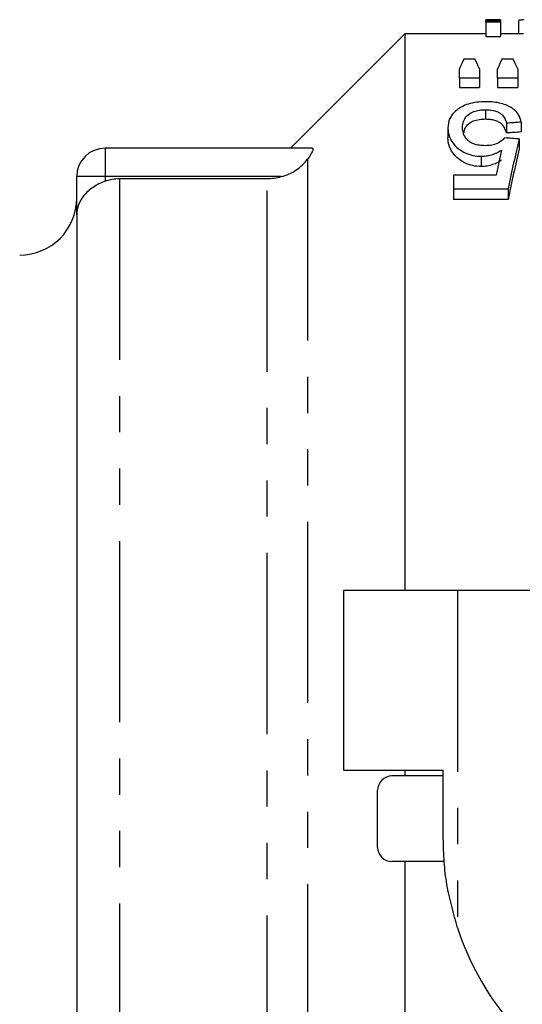
# Model space of a CAD drawing. Extents: x 123 to 284, y 82 to 267.
# Drawn here: x 147 to 165, y 104 to 139 of the extents above; entities that cross this region are included whole.
import ezdxf

# ---------------------------------------------------------------- set-up
doc = ezdxf.new("R2010")
doc.units = 0
doc.linetypes.add('PHANTOM', pattern=[12.7, 6.35, -1.27, 1.27, -1.27, 1.27, -1.27])
doc.layers.get('0').update_dxf_attribs({"linetype": 'CONTINUOUS'})

msp = doc.modelspace()

# ---------------------------------------------------------------- linework, layer by layer
at = {"color": 7, "linetype": 'CONTINUOUS'}
for p, q in [((164.244, 138.94), (163.724, 138.94)), ((163.724, 138.921), (163.724, 138.94)), ((164.244, 138.921), (163.724, 138.921)), ((163.724, 138.921), (163.724, 138.89)), ((163.724, 138.89), (164.244, 138.89)), ((163.724, 138.849), (163.724, 138.89)), ((164.244, 138.849), (163.724, 138.849)), ((163.724, 138.849), (163.724, 138.348)), ((164.244, 138.94), (164.244, 138.921)), ((164.244, 138.921), (164.244, 138.89)), ((164.244, 138.89), (164.244, 138.849)), ((164.244, 138.849), (164.244, 138.348)), ((164.878, 138.912), (164.878, 138.44)), ((160.886, 138.44), (156.886, 134.44)), ((163.724, 138.44), (160.886, 138.44)), ((160.886, 138.44), (160.886, 118.94)), ((163.724, 138.348), (164.244, 138.348)), ((165.051, 138.44), (164.244, 138.44)), ((162.967, 137.565), (163.338, 137.565)), ((164.295, 137.565), (164.674, 137.565)), ((162.801, 136.89), (162.801, 137.223)), ((163.506, 137.223), (163.506, 136.89)), ((164.141, 136.89), (164.141, 137.223)), ((164.846, 137.223), (164.846, 136.89)), ((163.506, 136.89), (162.801, 136.89)), ((162.801, 136.89), (162.801, 136.569)), ((163.506, 136.89), (163.506, 136.569)), ((164.846, 136.89), (164.141, 136.89)), ((164.141, 136.89), (164.141, 136.569)), ((164.846, 136.89), (164.846, 136.569)), ((162.801, 136.569), (163.506, 136.569)), ((164.141, 136.569), (164.846, 136.569)), ((163.718, 135.785), (163.718, 135.449)), ((164.451, 135.314), (164.451, 134.971)), ((164.964, 135.349), (164.964, 135.006)), ((162.4, 135.141), (162.4, 134.796)), ((164.9, 134.761), (164.9, 134.41)), ((157.64, 134.44), (150.386, 134.44)), ((149.386, 132.106), (149.386, 133.44)), ((150.886, 133.373), (156.058, 133.373)), ((162.592, 133.492), (162.592, 133.016)), ((164.089, 133.492), (162.592, 133.492)), ((162.592, 133.016), (164.515, 133.016)), ((162.592, 133.016), (162.592, 132.637)), ((164.515, 133.016), (164.515, 132.637)), ((164.515, 132.637), (162.592, 132.637)), ((149.386, 132.106), (149.386, 89.774)), ((158.736, 118.94), (158.736, 112.64)), ((162.736, 118.94), (158.736, 118.94)), ((182.415, 118.94), (162.736, 118.94)), ((158.736, 112.64), (162.236, 112.64)), ((160.886, 112.64), (160.886, 112.44)), ((162.236, 110.24), (162.236, 112.64)), ((162.236, 112.44), (160.436, 112.44)), ((159.936, 109.94), (159.936, 111.94)), ((162.268, 109.44), (160.436, 109.44)), ((160.886, 109.44), (160.886, 83.44))]:
    msp.add_line(p, q, dxfattribs=at)
at = {"color": 8, "linetype": 'PHANTOM'}
for p, q in [((150.386, 134.44), (150.386, 133.44)), ((157.472, 134.048), (157.472, 87.832)), ((163.569, 134.155), (163.569, 133.795)), ((150.386, 133.44), (149.386, 133.44)), ((156.558, 133.44), (150.386, 133.44)), ((150.386, 133.44), (150.386, 133.283)), ((150.886, 133.373), (150.886, 88.507)), ((156.058, 88.507), (156.058, 133.373)), ((162.736, 118.94), (162.736, 107.118))]:
    msp.add_line(p, q, dxfattribs=at)
at = {"color": 7, "linetype": 'CONTINUOUS'}
for centre, radius, start, end in [((150.386, 133.44), 1, 90, 180), ((147.386, 132.69), 2, 270, 0), ((160.436, 111.94), 0.5, 90, 180), ((160.436, 109.94), 0.5, 180, 270), ((172.236, 110.24), 10, 198.1949, 251.8051)]:
    msp.add_arc(centre, radius, start, end, dxfattribs=at)
for centre, major_axis, ratio, start_param, end_param in [((164.212, 110.94), (0, 27.8), 0.155763, 0.291777, 0.331879), ((162.067, 110.94), (0, 27.8), 0.158879, 5.951307, 5.991408), ((165.458, 110.94), (0, 27.8), 0.145379, 0.291777, 0.331879), ((163.379, 110.94), (0, 27.8), 0.161994, 5.951307, 5.991408), ((271.416, 110.94), (222.4, 0), 0.125, 2.069912, 2.07254), ((271.416, 110.94), (220, 0), 0.125, 2.075869, 2.078535), ((50.243, 110.94), (222.4, 0), 0.125, 1.029155, 1.031844), ((167.05, 110.94), (0, 27.8), 0.15, 0.541641, 0.653258), ((166.465, 110.94), (0, 27.8), 0.146172, 0.568221, 0.624533), ((167.05, 110.94), (0, 27.5), 0.15, 0.548218, 0.661635)]:
    msp.add_ellipse(centre, major_axis=major_axis, ratio=ratio, start_param=start_param, end_param=end_param, dxfattribs=at)
for points, knots in [([(165.065, 138.931), (165.015, 138.929), (164.916, 138.925), (164.882, 138.918), (164.879, 138.913), (164.878, 138.912)], [0, 0, 0, 0, 0.426495, 0.848456, 1, 1, 1, 1]), ([(163.722, 136.066), (163.613, 136.067), (163.508, 136.06), (163.301, 136.033), (163.205, 136.012), (162.942, 135.931), (162.81, 135.854), (162.706, 135.77)], [0, 0, 0, 0, 0.25, 0.25, 0.5, 0.5, 1, 1, 1, 1]), ([(164.964, 135.349), (164.952, 135.437), (164.927, 135.523), (164.852, 135.645), (164.824, 135.685), (164.75, 135.763), (164.706, 135.8), (164.554, 135.905), (164.422, 135.965), (164.098, 136.048), (163.911, 136.066), (163.722, 136.066)], [0, 0, 0, 0, 0.25, 0.25, 0.375, 0.375, 0.5, 0.5, 0.75, 0.75, 1, 1, 1, 1]), ([(162.706, 135.77), (162.65, 135.724), (162.603, 135.677), (162.525, 135.578), (162.492, 135.526), (162.419, 135.368), (162.401, 135.257), (162.4, 135.144)], [0, 0, 0, 0, 0.25, 0.25, 0.5, 0.5, 1, 1, 1, 1]), ([(162.913, 135.165), (162.913, 135.236), (162.922, 135.305), (162.966, 135.439), (163.002, 135.506), (163.12, 135.627), (163.197, 135.685), (163.37, 135.745), (163.434, 135.76), (163.572, 135.78), (163.645, 135.785), (163.718, 135.785)], [0, 0, 0, 0, 0.25, 0.25, 0.5, 0.5, 0.75, 0.75, 0.875, 0.875, 1, 1, 1, 1]), ([(163.718, 135.785), (163.776, 135.784), (163.833, 135.782), (163.944, 135.768), (163.999, 135.758), (164.095, 135.73), (164.139, 135.712), (164.214, 135.673), (164.246, 135.65), (164.33, 135.58), (164.365, 135.529), (164.42, 135.423), (164.437, 135.369), (164.451, 135.314)], [0, 0, 0, 0, 0.125, 0.125, 0.25, 0.25, 0.375, 0.375, 0.5, 0.5, 0.75, 0.75, 1, 1, 1, 1]), ([(163.718, 135.449), (163.643, 135.446), (163.493, 135.44), (163.297, 135.39), (163.114, 135.292), (162.977, 135.154), (162.96, 135.032), (162.952, 134.976)], [0, 0, 0, 0, 0.15907, 0.318869, 0.46789, 0.75514, 1, 1, 1, 1]), ([(164.451, 134.971), (164.437, 135.027), (164.42, 135.082), (164.365, 135.189), (164.33, 135.241), (164.246, 135.312), (164.215, 135.335), (164.139, 135.375), (164.095, 135.393), (163.999, 135.421), (163.945, 135.432), (163.834, 135.446), (163.776, 135.448), (163.718, 135.449)], [0, 0, 0, 0, 0.25, 0.25, 0.5, 0.5, 0.625, 0.625, 0.75, 0.75, 0.875, 0.875, 1, 1, 1, 1]), ([(162.4, 135.144), (162.399, 135.043), (162.417, 134.942), (162.491, 134.738), (162.553, 134.634), (162.735, 134.441), (162.853, 134.348), (163.085, 134.237), (163.173, 134.207), (163.364, 134.165), (163.465, 134.156), (163.569, 134.155)], [0, 0, 0, 0, 0.25, 0.25, 0.5, 0.5, 0.75, 0.75, 0.875, 0.875, 1, 1, 1, 1]), ([(163.708, 134.525), (163.638, 134.526), (163.569, 134.529), (163.435, 134.548), (163.37, 134.564), (163.255, 134.605), (163.205, 134.631), (163.121, 134.69), (163.087, 134.722), (163, 134.82), (162.965, 134.89), (162.922, 135.028), (162.913, 135.097), (162.913, 135.165)], [0, 0, 0, 0, 0.125, 0.125, 0.25, 0.25, 0.375, 0.375, 0.5, 0.5, 0.75, 0.75, 1, 1, 1, 1]), ([(163.569, 133.795), (163.465, 133.795), (163.363, 133.805), (163.172, 133.848), (163.084, 133.879), (162.852, 133.991), (162.734, 134.086), (162.553, 134.281), (162.491, 134.385), (162.417, 134.593), (162.399, 134.697), (162.4, 134.799)], [0, 0, 0, 0, 0.125, 0.125, 0.25, 0.25, 0.5, 0.5, 0.75, 0.75, 1, 1, 1, 1]), ([(164.387, 134.799), (164.356, 134.763), (164.32, 134.729), (164.235, 134.664), (164.186, 134.633), (164.073, 134.579), (164.006, 134.557), (163.862, 134.531), (163.785, 134.525), (163.708, 134.525)], [0, 0, 0, 0, 0.25, 0.25, 0.5, 0.5, 0.75, 0.75, 1, 1, 1, 1]), ([(157.64, 134.44), (157.679, 134.44), (157.682, 134.401), (157.618, 134.257), (157.553, 134.156), (157.472, 134.048)], [0, 0, 0, 0, 0.5, 0.5, 1, 1, 1, 1]), ([(163.569, 134.155), (163.639, 134.155), (163.709, 134.161), (163.843, 134.184), (163.907, 134.2), (164.085, 134.261), (164.187, 134.314), (164.279, 134.372)], [0, 0, 0, 0, 0.25, 0.25, 0.5, 0.5, 1, 1, 1, 1]), ([(156.558, 133.44), (156.745, 133.49), (156.921, 133.569), (157.237, 133.782), (157.373, 133.915), (157.472, 134.048)], [0, 0, 0, 0, 0.5, 0.5, 1, 1, 1, 1]), ([(164.279, 134.015), (164.187, 133.957), (164.084, 133.902), (163.907, 133.841), (163.843, 133.825), (163.709, 133.801), (163.64, 133.794), (163.569, 133.795)], [0, 0, 0, 0, 0.5, 0.5, 0.75, 0.75, 1, 1, 1, 1]), ([(150.386, 133.283), (150.23, 133.225), (150.084, 133.152), (149.83, 132.98), (149.723, 132.882), (149.553, 132.674), (149.49, 132.564), (149.407, 132.339), (149.386, 132.221), (149.386, 132.106)], [0, 0, 0, 0, 0.25, 0.25, 0.5, 0.5, 0.75, 0.75, 1, 1, 1, 1]), ([(150.386, 133.283), (150.466, 133.313), (150.549, 133.336), (150.716, 133.366), (150.801, 133.373), (150.886, 133.373)], [0, 0, 0, 0, 0.5, 0.5, 1, 1, 1, 1]), ([(162.736, 107.118), (162.595, 107.621), (162.382, 108.382), (162.256, 109.435), (162.243, 109.971), (162.236, 110.24)], [0, 0, 0, 0, 0.493473, 0.74591, 1, 1, 1, 1])]:
    msp.add_open_spline(points, degree=3, knots=knots, dxfattribs=at)
msp.add_open_spline([(156.058, 133.373), (156.227, 133.373), (156.394, 133.396), (156.558, 133.44)], degree=3, dxfattribs=at)

doc.saveas('drawing.dxf')
